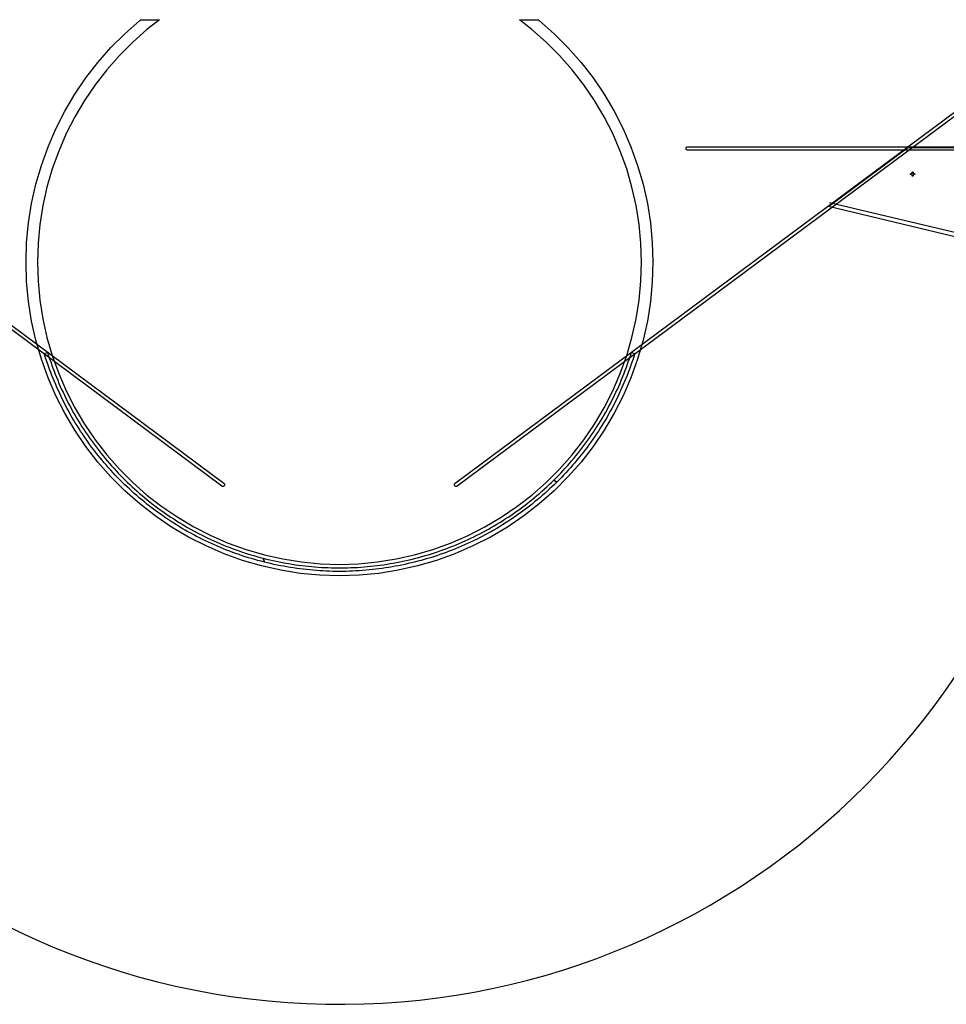
# Model space of a CAD drawing. Extents: x -49.8 to 49.2, y -45.1 to 7.6.
# Drawn here: x -7.3 to 13.8, y -16.8 to 5.5 of the extents above; entities that cross this region are included whole.
import ezdxf

# ---------------------------------------------------------------- set-up
doc = ezdxf.new("R2010")
doc.units = 0
doc.layers.add('PDET', color=2, linetype='CONTINUOUS')
doc.layers.add('PDETOL', color=3, linetype='CONTINUOUS')

msp = doc.modelspace()

# ---------------------------------------------------------------- linework, layer by layer
at = {"layer": 'PDET', "linetype": 'CONTINUOUS'}
for p, q in [((12.9558, 2.0088), (12.9567, 2.0097)), ((12.9567, 2.0097), (12.9577, 2.0104)), ((12.9577, 2.0104), (12.9588, 2.011)), ((12.9588, 2.011), (12.9599, 2.0115)), ((12.9599, 2.0115), (12.961, 2.012)), ((12.961, 2.012), (12.9622, 2.0123)), ((12.9622, 2.0123), (12.9634, 2.0124)), ((12.9634, 2.0124), (12.9647, 2.0125)), ((12.9647, 2.0125), (12.9659, 2.0124)), ((12.9659, 2.0124), (12.9671, 2.0123)), ((12.9671, 2.0123), (12.9683, 2.012)), ((12.9683, 2.012), (12.9694, 2.0115)), ((12.9694, 2.0115), (12.9705, 2.011)), ((12.9705, 2.011), (12.9716, 2.0104)), ((12.9716, 2.0104), (12.9726, 2.0097)), ((12.9726, 2.0097), (12.9735, 2.0088)), ((12.9875, 2.0354), (12.9876, 2.0366)), ((12.9876, 2.0341), (12.9875, 2.0354)), ((12.9876, 2.0366), (12.9877, 2.0378)), ((12.9877, 2.0329), (12.9876, 2.0341)), ((12.9877, 2.0378), (12.988, 2.039)), ((12.988, 2.0317), (12.9877, 2.0329)), ((12.988, 2.039), (12.9885, 2.0401)), ((12.9885, 2.0306), (12.988, 2.0317)), ((12.9885, 2.0401), (12.989, 2.0412)), ((12.989, 2.0295), (12.9885, 2.0306)), ((12.989, 2.0412), (12.9896, 2.0423)), ((12.9896, 2.0284), (12.989, 2.0295)), ((12.9896, 2.0423), (12.9903, 2.0433)), ((12.9903, 2.0274), (12.9896, 2.0284)), ((12.9903, 2.0433), (12.9912, 2.0442)), ((12.9912, 2.0265), (12.9903, 2.0274)), ((12.9912, 2.0442), (12.9921, 2.045)), ((12.9921, 2.0257), (12.9912, 2.0265)), ((12.9921, 2.045), (12.9931, 2.0457)), ((12.9931, 2.025), (12.9921, 2.0257)), ((12.9931, 2.0457), (12.9941, 2.0464)), ((12.9941, 2.0243), (12.9931, 2.025)), ((12.9941, 2.0464), (12.9952, 2.0469)), ((12.9952, 2.0238), (12.9941, 2.0243)), ((12.9952, 2.0469), (12.9964, 2.0473)), ((12.9964, 2.0234), (12.9952, 2.0238)), ((12.9964, 2.0473), (12.9976, 2.0476)), ((12.9976, 2.0231), (12.9964, 2.0234)), ((12.9976, 2.0476), (12.9988, 2.0478)), ((12.9988, 2.0229), (12.9976, 2.0231)), ((12.9988, 2.0478), (13, 2.0479)), ((13, 2.0229), (12.9988, 2.0229)), ((13, 2.0479), (13.0012, 2.0478)), ((13.0012, 2.0229), (13, 2.0229)), ((13.0012, 2.0478), (13.0024, 2.0476)), ((13.0024, 2.0231), (13.0012, 2.0229)), ((13.0024, 2.0476), (13.0036, 2.0473)), ((13.0036, 2.0234), (13.0024, 2.0231)), ((13.0036, 2.0473), (13.0048, 2.0469)), ((13.0048, 2.0238), (13.0036, 2.0234)), ((13.0048, 2.0469), (13.0059, 2.0464)), ((13.0059, 2.0243), (13.0048, 2.0238)), ((13.0059, 2.0464), (13.0069, 2.0457)), ((13.0069, 2.025), (13.0059, 2.0243)), ((13.0069, 2.0457), (13.0079, 2.045)), ((13.0079, 2.0257), (13.0069, 2.025)), ((13.0079, 2.045), (13.0088, 2.0442)), ((13.0088, 2.0265), (13.0079, 2.0257)), ((13.0088, 2.0442), (13.0097, 2.0433)), ((13.0097, 2.0274), (13.0088, 2.0265)), ((13.0097, 2.0433), (13.0104, 2.0423)), ((13.0104, 2.0284), (13.0097, 2.0274)), ((13.0104, 2.0423), (13.011, 2.0412)), ((13.011, 2.0295), (13.0104, 2.0284)), ((13.011, 2.0412), (13.0115, 2.0401)), ((13.0115, 2.0306), (13.011, 2.0295)), ((13.0115, 2.0401), (13.012, 2.039)), ((13.012, 2.0317), (13.0115, 2.0306)), ((13.012, 2.039), (13.0123, 2.0378)), ((13.0123, 2.0329), (13.012, 2.0317)), ((13.0123, 2.0378), (13.0124, 2.0366)), ((13.0124, 2.0341), (13.0123, 2.0329)), ((13.0124, 2.0366), (13.0125, 2.0354)), ((13.0125, 2.0354), (13.0124, 2.0341)), ((13.0125, 2.0354), (13.0125, 2.0354)), ((13.0265, 2.0088), (13.0274, 2.0097)), ((13.0274, 2.0097), (13.0284, 2.0104)), ((13.0284, 2.0104), (13.0295, 2.011)), ((13.0295, 2.011), (13.0306, 2.0115)), ((13.0306, 2.0115), (13.0317, 2.012)), ((13.0317, 2.012), (13.0329, 2.0123)), ((13.0329, 2.0123), (13.0341, 2.0124)), ((13.0341, 2.0124), (13.0354, 2.0125)), ((13.0354, 2.0125), (13.0366, 2.0124)), ((13.0366, 2.0124), (13.0378, 2.0123)), ((13.0378, 2.0123), (13.039, 2.012)), ((13.039, 2.012), (13.0401, 2.0115)), ((13.0401, 2.0115), (13.0412, 2.011)), ((13.0412, 2.011), (13.0423, 2.0104)), ((13.0423, 2.0104), (13.0433, 2.0097)), ((13.0433, 2.0097), (13.0442, 2.0088)), ((12.9522, 2.0012), (12.9524, 2.0024)), ((12.9522, 2), (12.9522, 2.0012)), ((12.9522, 1.9988), (12.9522, 2)), ((12.9524, 1.9976), (12.9522, 1.9988)), ((12.9524, 2.0024), (12.9527, 2.0036)), ((12.9527, 1.9964), (12.9524, 1.9976)), ((12.9527, 2.0036), (12.9531, 2.0048)), ((12.9531, 1.9952), (12.9527, 1.9964)), ((12.9531, 2.0048), (12.9536, 2.0059)), ((12.9536, 1.9941), (12.9531, 1.9952)), ((12.9536, 2.0059), (12.9543, 2.0069)), ((12.9543, 1.9931), (12.9536, 1.9941)), ((12.9543, 2.0069), (12.955, 2.0079)), ((12.955, 1.9921), (12.9543, 1.9931)), ((12.955, 2.0079), (12.9558, 2.0088)), ((12.9558, 1.9912), (12.955, 1.9921)), ((12.9567, 1.9903), (12.9558, 1.9912)), ((12.9577, 1.9896), (12.9567, 1.9903)), ((12.9588, 1.989), (12.9577, 1.9896)), ((12.9599, 1.9885), (12.9588, 1.989)), ((12.961, 1.988), (12.9599, 1.9885)), ((12.9622, 1.9877), (12.961, 1.988)), ((12.9634, 1.9876), (12.9622, 1.9877)), ((12.9647, 1.9875), (12.9634, 1.9876)), ((12.9659, 1.9876), (12.9647, 1.9875)), ((12.9671, 1.9877), (12.9659, 1.9876)), ((12.9683, 1.988), (12.9671, 1.9877)), ((12.9694, 1.9885), (12.9683, 1.988)), ((12.9705, 1.989), (12.9694, 1.9885)), ((12.9716, 1.9896), (12.9705, 1.989)), ((12.9726, 1.9903), (12.9716, 1.9896)), ((12.9735, 1.9912), (12.9726, 1.9903)), ((12.9735, 2.0088), (12.9743, 2.0079)), ((12.9743, 1.9921), (12.9735, 1.9912)), ((12.9743, 2.0079), (12.975, 2.0069)), ((12.975, 1.9931), (12.9743, 1.9921)), ((12.975, 2.0069), (12.9757, 2.0059)), ((12.9757, 1.9941), (12.975, 1.9931)), ((12.9757, 2.0059), (12.9762, 2.0048)), ((12.9762, 1.9952), (12.9757, 1.9941)), ((12.9762, 2.0048), (12.9766, 2.0036)), ((12.9766, 1.9964), (12.9762, 1.9952)), ((12.9766, 2.0036), (12.9769, 2.0024)), ((12.9769, 1.9976), (12.9766, 1.9964)), ((12.9769, 2.0024), (12.9771, 2.0012)), ((12.9771, 1.9988), (12.9769, 1.9976)), ((12.9771, 2.0012), (12.9772, 2)), ((12.9772, 2), (12.9771, 1.9988)), ((12.9772, 2), (12.9772, 2)), ((12.9875, 1.9647), (12.9876, 1.9659)), ((12.9876, 1.9634), (12.9875, 1.9647)), ((12.9876, 1.9659), (12.9877, 1.9671)), ((12.9877, 1.9622), (12.9876, 1.9634)), ((12.9877, 1.9671), (12.988, 1.9683)), ((12.988, 1.961), (12.9877, 1.9622)), ((12.988, 1.9683), (12.9885, 1.9694)), ((12.9885, 1.9599), (12.988, 1.961)), ((12.9885, 1.9694), (12.989, 1.9705)), ((12.989, 1.9588), (12.9885, 1.9599)), ((12.989, 1.9705), (12.9896, 1.9716)), ((12.9896, 1.9577), (12.989, 1.9588)), ((12.9896, 1.9716), (12.9903, 1.9726)), ((12.9903, 1.9567), (12.9896, 1.9577)), ((12.9903, 1.9726), (12.9912, 1.9735)), ((12.9912, 1.9558), (12.9903, 1.9567)), ((12.9912, 1.9735), (12.9921, 1.9743)), ((12.9921, 1.955), (12.9912, 1.9558)), ((12.9921, 1.9743), (12.9931, 1.975)), ((12.9931, 1.9543), (12.9921, 1.955)), ((12.9931, 1.975), (12.9941, 1.9757)), ((12.9941, 1.9536), (12.9931, 1.9543)), ((12.9941, 1.9757), (12.9952, 1.9762)), ((12.9952, 1.9531), (12.9941, 1.9536)), ((12.9952, 1.9762), (12.9964, 1.9766)), ((12.9964, 1.9527), (12.9952, 1.9531)), ((12.9964, 1.9766), (12.9976, 1.9769)), ((12.9976, 1.9524), (12.9964, 1.9527)), ((12.9976, 1.9769), (12.9988, 1.9771)), ((12.9988, 1.9522), (12.9976, 1.9524)), ((12.9988, 1.9771), (13, 1.9772)), ((13, 1.9522), (12.9988, 1.9522)), ((13, 1.9772), (13.0012, 1.9771)), ((13.0012, 1.9522), (13, 1.9522)), ((13.0012, 1.9771), (13.0024, 1.9769)), ((13.0024, 1.9524), (13.0012, 1.9522)), ((13.0024, 1.9769), (13.0036, 1.9766)), ((13.0036, 1.9527), (13.0024, 1.9524)), ((13.0036, 1.9766), (13.0048, 1.9762)), ((13.0048, 1.9531), (13.0036, 1.9527)), ((13.0048, 1.9762), (13.0059, 1.9757)), ((13.0059, 1.9536), (13.0048, 1.9531)), ((13.0059, 1.9757), (13.0069, 1.975)), ((13.0069, 1.9543), (13.0059, 1.9536)), ((13.0069, 1.975), (13.0079, 1.9743)), ((13.0079, 1.955), (13.0069, 1.9543)), ((13.0079, 1.9743), (13.0088, 1.9735)), ((13.0088, 1.9558), (13.0079, 1.955)), ((13.0088, 1.9735), (13.0097, 1.9726)), ((13.0097, 1.9567), (13.0088, 1.9558)), ((13.0097, 1.9726), (13.0104, 1.9716)), ((13.0104, 1.9577), (13.0097, 1.9567)), ((13.0104, 1.9716), (13.011, 1.9705)), ((13.011, 1.9588), (13.0104, 1.9577)), ((13.011, 1.9705), (13.0115, 1.9694)), ((13.0115, 1.9599), (13.011, 1.9588)), ((13.0115, 1.9694), (13.012, 1.9683)), ((13.012, 1.961), (13.0115, 1.9599)), ((13.012, 1.9683), (13.0123, 1.9671)), ((13.0123, 1.9622), (13.012, 1.961)), ((13.0123, 1.9671), (13.0124, 1.9659)), ((13.0124, 1.9634), (13.0123, 1.9622)), ((13.0124, 1.9659), (13.0125, 1.9647)), ((13.0125, 1.9647), (13.0124, 1.9634)), ((13.0125, 1.9647), (13.0125, 1.9647)), ((13.0229, 2.0012), (13.0231, 2.0024)), ((13.0229, 2), (13.0229, 2.0012)), ((13.0229, 1.9988), (13.0229, 2)), ((13.0231, 1.9976), (13.0229, 1.9988)), ((13.0231, 2.0024), (13.0234, 2.0036)), ((13.0234, 1.9964), (13.0231, 1.9976)), ((13.0234, 2.0036), (13.0238, 2.0048)), ((13.0238, 1.9952), (13.0234, 1.9964)), ((13.0238, 2.0048), (13.0243, 2.0059)), ((13.0243, 1.9941), (13.0238, 1.9952)), ((13.0243, 2.0059), (13.025, 2.0069)), ((13.025, 1.9931), (13.0243, 1.9941)), ((13.025, 2.0069), (13.0257, 2.0079)), ((13.0257, 1.9921), (13.025, 1.9931)), ((13.0257, 2.0079), (13.0265, 2.0088)), ((13.0265, 1.9912), (13.0257, 1.9921)), ((13.0274, 1.9903), (13.0265, 1.9912)), ((13.0284, 1.9896), (13.0274, 1.9903)), ((13.0295, 1.989), (13.0284, 1.9896)), ((13.0306, 1.9885), (13.0295, 1.989)), ((13.0317, 1.988), (13.0306, 1.9885)), ((13.0329, 1.9877), (13.0317, 1.988)), ((13.0341, 1.9876), (13.0329, 1.9877)), ((13.0354, 1.9875), (13.0341, 1.9876)), ((13.0366, 1.9876), (13.0354, 1.9875)), ((13.0378, 1.9877), (13.0366, 1.9876)), ((13.039, 1.988), (13.0378, 1.9877)), ((13.0401, 1.9885), (13.039, 1.988)), ((13.0412, 1.989), (13.0401, 1.9885)), ((13.0423, 1.9896), (13.0412, 1.989)), ((13.0433, 1.9903), (13.0423, 1.9896)), ((13.0442, 1.9912), (13.0433, 1.9903)), ((13.0442, 2.0088), (13.045, 2.0079)), ((13.045, 1.9921), (13.0442, 1.9912)), ((13.045, 2.0079), (13.0457, 2.0069)), ((13.0457, 1.9931), (13.045, 1.9921)), ((13.0457, 2.0069), (13.0464, 2.0059)), ((13.0464, 1.9941), (13.0457, 1.9931)), ((13.0464, 2.0059), (13.0469, 2.0048)), ((13.0469, 1.9952), (13.0464, 1.9941)), ((13.0469, 2.0048), (13.0473, 2.0036)), ((13.0473, 1.9964), (13.0469, 1.9952)), ((13.0473, 2.0036), (13.0476, 2.0024)), ((13.0476, 1.9976), (13.0473, 1.9964)), ((13.0476, 2.0024), (13.0478, 2.0012)), ((13.0478, 1.9988), (13.0476, 1.9976)), ((13.0478, 2.0012), (13.0479, 2)), ((13.0479, 2), (13.0478, 1.9988)), ((13.0479, 2), (13.0479, 2))]:
    msp.add_line(p, q, dxfattribs=at)
msp.add_arc((0, 0), 16.826, 176, 356, dxfattribs=at)
at = {"layer": 'PDETOL', "linetype": 'CONTINUOUS'}
for p, q in [((-4.8671, 5.183), (-4.5321, 5.4783)), ((-4.5321, 5.4783), (-4.5042, 5.5)), ((-4.5042, 5.5), (-4.0802, 5.5)), ((-4.0802, 5.5), (-4.3664, 5.278)), ((4.3664, 5.278), (4.0802, 5.5)), ((4.0802, 5.5), (4.5042, 5.5)), ((4.5042, 5.5), (4.5321, 5.4783)), ((4.5321, 5.4783), (4.8671, 5.183)), ((-5.183, 4.8671), (-4.8671, 5.183)), ((-4.3664, 5.278), (-4.6891, 4.9934)), ((4.6891, 4.9934), (4.3664, 5.278)), ((4.8671, 5.183), (5.183, 4.8671)), ((-2.6696, -5.076), (-16.2233, 5)), ((-16.0893, 5), (-2.6218, -5.0118)), ((-4.6891, 4.9934), (-4.9934, 4.6891)), ((2.6218, -5.0118), (16.0893, 5)), ((16.2233, 5), (2.6696, -5.076)), ((4.9934, 4.6891), (4.6891, 4.9934)), ((-5.4783, 4.5321), (-5.183, 4.8671)), ((-4.9934, 4.6891), (-5.278, 4.3664)), ((5.278, 4.3664), (4.9934, 4.6891)), ((5.183, 4.8671), (5.4783, 4.5321)), ((-5.7521, 4.1792), (-5.4783, 4.5321)), ((5.4783, 4.5321), (5.7521, 4.1792)), ((-5.278, 4.3664), (-5.5418, 4.0263)), ((5.5418, 4.0263), (5.278, 4.3664)), ((-6.0032, 3.8097), (-5.7521, 4.1792)), ((-5.5418, 4.0263), (-5.7836, 3.6704)), ((5.7836, 3.6704), (5.5418, 4.0263)), ((5.7521, 4.1792), (6.0032, 3.8097)), ((-6.2305, 3.4253), (-6.0032, 3.8097)), ((6.0032, 3.8097), (6.2305, 3.4253)), ((-5.7836, 3.6704), (-6.0027, 3.3)), ((6.0027, 3.3), (5.7836, 3.6704)), ((-6.4333, 3.0273), (-6.2305, 3.4253)), ((6.2305, 3.4253), (6.4333, 3.0273)), ((-6.0027, 3.3), (-6.1981, 2.9166)), ((6.1981, 2.9166), (6.0027, 3.3)), ((-6.6107, 2.6174), (-6.4333, 3.0273)), ((-6.1981, 2.9166), (-6.369, 2.5217)), ((6.369, 2.5217), (6.1981, 2.9166)), ((6.4333, 3.0273), (6.6107, 2.6174)), ((-6.762, 2.1971), (-6.6107, 2.6174)), ((-6.369, 2.5217), (-6.5147, 2.1168)), ((6.5147, 2.1168), (6.369, 2.5217)), ((6.6107, 2.6174), (6.762, 2.1971)), ((7.861, 2.58), (7.8614, 2.5852)), ((7.8614, 2.5748), (7.861, 2.58)), ((7.8614, 2.5852), (7.8624, 2.5904)), ((7.8624, 2.5696), (7.8614, 2.5748)), ((7.8624, 2.5904), (7.8641, 2.5953)), ((7.8641, 2.5647), (7.8624, 2.5696)), ((7.8641, 2.5953), (7.8664, 2.6)), ((7.8664, 2.56), (7.8641, 2.5647)), ((7.8664, 2.6), (7.8693, 2.6044)), ((7.8693, 2.5557), (7.8664, 2.56)), ((7.8693, 2.6044), (7.8728, 2.6083)), ((7.8728, 2.5517), (7.8693, 2.5557)), ((7.8728, 2.6083), (7.8767, 2.6117)), ((7.8767, 2.5483), (7.8728, 2.5517)), ((7.8767, 2.6117), (7.881, 2.6146)), ((7.881, 2.5454), (7.8767, 2.5483)), ((7.881, 2.6146), (7.8857, 2.617)), ((7.8857, 2.543), (7.881, 2.5454)), ((7.8857, 2.617), (7.8907, 2.6186)), ((7.8907, 2.5414), (7.8857, 2.543)), ((7.8907, 2.6186), (7.8958, 2.6197)), ((7.8958, 2.5403), (7.8907, 2.5414)), ((7.8958, 2.6197), (7.901, 2.62)), ((7.901, 2.54), (7.8958, 2.5403)), ((7.901, 2.62), (49.1177, 2.62)), ((49.1177, 2.54), (7.901, 2.54)), ((11.0929, 1.2607), (12.8944, 2.6)), ((12.8944, 2.6), (43.3716, 2.6)), ((-6.8866, 1.7682), (-6.762, 2.1971)), ((-6.5147, 2.1168), (-6.6348, 1.7035)), ((6.6348, 1.7035), (6.5147, 2.1168)), ((6.762, 2.1971), (6.8866, 1.7682)), ((-6.9841, 1.3323), (-6.8866, 1.7682)), ((-6.6348, 1.7035), (-6.7287, 1.2836)), ((6.7287, 1.2836), (6.6348, 1.7035)), ((6.8866, 1.7682), (6.9841, 1.3323)), ((17.2087, -0.1018), (11.1137, 1.3483)), ((-7.0539, 0.8911), (-6.9841, 1.3323)), ((-6.7287, 1.2836), (-6.796, 0.8585)), ((6.796, 0.8585), (6.7287, 1.2836)), ((6.9841, 1.3323), (7.0539, 0.8911)), ((17.1914, -0.1902), (11.0929, 1.2607)), ((-7.096, 0.4464), (-7.0539, 0.8911)), ((-6.796, 0.8585), (-6.8365, 0.4301)), ((6.8365, 0.4301), (6.796, 0.8585)), ((7.0539, 0.8911), (7.096, 0.4464)), ((-7.11, 0), (-7.096, 0.4464)), ((-6.8365, 0.4301), (-6.85, 0)), ((6.85, 0), (6.8365, 0.4301)), ((7.096, 0.4464), (7.11, 0)), ((-7.096, -0.4464), (-7.11, 0)), ((-6.85, 0), (-6.8365, -0.4301)), ((6.8365, -0.4301), (6.85, 0)), ((7.11, 0), (7.096, -0.4464)), ((7.11, 0), (7.11, 0)), ((-7.0539, -0.8911), (-7.096, -0.4464)), ((-6.8365, -0.4301), (-6.796, -0.8585)), ((6.796, -0.8585), (6.8365, -0.4301)), ((7.096, -0.4464), (7.0539, -0.8911)), ((-6.9841, -1.3323), (-7.0539, -0.8911)), ((-6.796, -0.8585), (-6.7287, -1.2836)), ((6.7287, -1.2836), (6.796, -0.8585)), ((7.0539, -0.8911), (6.9841, -1.3323)), ((-6.8866, -1.7682), (-6.9841, -1.3323)), ((-6.7287, -1.2836), (-6.6348, -1.7035)), ((6.6348, -1.7035), (6.7287, -1.2836)), ((6.9841, -1.3323), (6.8866, -1.7682)), ((-6.762, -2.1971), (-6.8866, -1.7682)), ((-6.6348, -1.7035), (-6.5147, -2.1168)), ((6.5147, -2.1168), (6.6348, -1.7035)), ((6.8866, -1.7682), (6.762, -2.1971)), ((-6.6107, -2.6174), (-6.762, -2.1971)), ((-6.6966, -2.0727), (-6.6201, -2.0491)), ((-6.6966, -2.0727), (-6.6966, -2.0727)), ((-6.6741, -2.1441), (-6.6966, -2.0727)), ((-6.6508, -2.2152), (-6.6741, -2.1441)), ((-6.6267, -2.2861), (-6.6508, -2.2152)), ((-6.6201, -2.0491), (-6.5978, -2.1199)), ((-6.5978, -2.1199), (-6.5747, -2.1905)), ((-6.5747, -2.1905), (-6.5508, -2.2609)), ((-6.5147, -2.1168), (-6.369, -2.5217)), ((6.369, -2.5217), (6.5147, -2.1168)), ((6.5508, -2.2609), (6.5747, -2.1905)), ((6.5747, -2.1905), (6.5978, -2.1199)), ((6.5978, -2.1199), (6.6201, -2.0491)), ((6.762, -2.1971), (6.6107, -2.6174)), ((6.6201, -2.0491), (6.6966, -2.0727)), ((6.6508, -2.2152), (6.6267, -2.2861)), ((6.6741, -2.1441), (6.6508, -2.2152)), ((6.6966, -2.0727), (6.6741, -2.1441)), ((-6.602, -2.3567), (-6.6267, -2.2861)), ((-6.5764, -2.4271), (-6.602, -2.3567)), ((-6.5501, -2.4972), (-6.5764, -2.4271)), ((-6.5508, -2.2609), (-6.5262, -2.331)), ((-6.5262, -2.331), (-6.5008, -2.4009)), ((-6.5008, -2.4009), (-6.4747, -2.4704)), ((6.4747, -2.4704), (6.5008, -2.4009)), ((6.5008, -2.4009), (6.5262, -2.331)), ((6.5262, -2.331), (6.5508, -2.2609)), ((6.5764, -2.4271), (6.5501, -2.4972)), ((6.602, -2.3567), (6.5764, -2.4271)), ((6.6267, -2.2861), (6.602, -2.3567)), ((-6.4333, -3.0273), (-6.6107, -2.6174)), ((-6.5231, -2.567), (-6.5501, -2.4972)), ((-6.4953, -2.6365), (-6.5231, -2.567)), ((-6.4668, -2.7057), (-6.4953, -2.6365)), ((-6.4747, -2.4704), (-6.4478, -2.5397)), ((-6.4478, -2.5397), (-6.4202, -2.6087)), ((-6.4202, -2.6087), (-6.3919, -2.6774)), ((-6.3919, -2.6774), (-6.3628, -2.7458)), ((-6.369, -2.5217), (-6.1981, -2.9166)), ((6.1981, -2.9166), (6.369, -2.5217)), ((6.3628, -2.7458), (6.3919, -2.6774)), ((6.3919, -2.6774), (6.4202, -2.6087)), ((6.4202, -2.6087), (6.4478, -2.5397)), ((6.6107, -2.6174), (6.4333, -3.0273)), ((6.4478, -2.5397), (6.4747, -2.4704)), ((6.4953, -2.6365), (6.4668, -2.7057)), ((6.5231, -2.567), (6.4953, -2.6365)), ((6.5501, -2.4972), (6.5231, -2.567)), ((-6.4375, -2.7746), (-6.4668, -2.7057)), ((-6.4075, -2.8432), (-6.4375, -2.7746)), ((-6.3768, -2.9114), (-6.4075, -2.8432)), ((-6.3628, -2.7458), (-6.333, -2.8138)), ((-6.333, -2.8138), (-6.3025, -2.8816)), ((-6.3025, -2.8816), (-6.2712, -2.949)), ((6.2712, -2.949), (6.3025, -2.8816)), ((6.3025, -2.8816), (6.333, -2.8138)), ((6.333, -2.8138), (6.3628, -2.7458)), ((6.4075, -2.8432), (6.3768, -2.9114)), ((6.4375, -2.7746), (6.4075, -2.8432)), ((6.4668, -2.7057), (6.4375, -2.7746)), ((-6.2305, -3.4253), (-6.4333, -3.0273)), ((-6.3454, -2.9793), (-6.3768, -2.9114)), ((-6.3132, -3.0469), (-6.3454, -2.9793)), ((-6.2803, -3.1141), (-6.3132, -3.0469)), ((-6.2467, -3.181), (-6.2803, -3.1141)), ((-6.2712, -2.949), (-6.2392, -3.0161)), ((-6.2392, -3.0161), (-6.2065, -3.0828)), ((-6.2065, -3.0828), (-6.1731, -3.1492)), ((-6.1981, -2.9166), (-6.0027, -3.3)), ((6.0027, -3.3), (6.1981, -2.9166)), ((6.1731, -3.1492), (6.2065, -3.0828)), ((6.2065, -3.0828), (6.2392, -3.0161)), ((6.4333, -3.0273), (6.2305, -3.4253)), ((6.2392, -3.0161), (6.2712, -2.949)), ((6.2803, -3.1141), (6.2467, -3.181)), ((6.3132, -3.0469), (6.2803, -3.1141)), ((6.3454, -2.9793), (6.3132, -3.0469)), ((6.3768, -2.9114), (6.3454, -2.9793)), ((-6.2124, -3.2475), (-6.2467, -3.181)), ((-6.1773, -3.3137), (-6.2124, -3.2475)), ((-6.1416, -3.3795), (-6.1773, -3.3137)), ((-6.1731, -3.1492), (-6.139, -3.2152)), ((-6.139, -3.2152), (-6.1042, -3.2808)), ((-6.1042, -3.2808), (-6.0687, -3.3461)), ((-6.0687, -3.3461), (-6.0324, -3.411)), ((-6.0027, -3.3), (-5.7836, -3.6704)), ((5.7836, -3.6704), (6.0027, -3.3)), ((6.0324, -3.411), (6.0687, -3.3461)), ((6.0687, -3.3461), (6.1042, -3.2808)), ((6.1042, -3.2808), (6.139, -3.2152)), ((6.139, -3.2152), (6.1731, -3.1492)), ((6.1773, -3.3137), (6.1416, -3.3795)), ((6.2124, -3.2475), (6.1773, -3.3137)), ((6.2467, -3.181), (6.2124, -3.2475)), ((-6.0032, -3.8097), (-6.2305, -3.4253)), ((-6.1052, -3.4448), (-6.1416, -3.3795)), ((-6.068, -3.5098), (-6.1052, -3.4448)), ((-6.0302, -3.5744), (-6.068, -3.5098)), ((-6.0324, -3.411), (-5.9955, -3.4755)), ((-5.9955, -3.4755), (-5.9579, -3.5395)), ((-5.9579, -3.5395), (-5.9196, -3.6032)), ((5.9196, -3.6032), (5.9579, -3.5395)), ((5.9579, -3.5395), (5.9955, -3.4755)), ((5.9955, -3.4755), (6.0324, -3.411)), ((6.2305, -3.4253), (6.0032, -3.8097)), ((6.068, -3.5098), (6.0302, -3.5744)), ((6.1052, -3.4448), (6.068, -3.5098)), ((6.1416, -3.3795), (6.1052, -3.4448)), ((-5.9917, -3.6386), (-6.0302, -3.5744)), ((-5.9525, -3.7024), (-5.9917, -3.6386)), ((-5.9127, -3.7657), (-5.9525, -3.7024)), ((-5.9196, -3.6032), (-5.8806, -3.6665)), ((-5.8721, -3.8286), (-5.9127, -3.7657)), ((-5.8806, -3.6665), (-5.841, -3.7293)), ((-5.841, -3.7293), (-5.8007, -3.7917)), ((-5.8007, -3.7917), (-5.7597, -3.8537)), ((-5.7836, -3.6704), (-5.5418, -4.0263)), ((5.5418, -4.0263), (5.7836, -3.6704)), ((5.7597, -3.8537), (5.8007, -3.7917)), ((5.8007, -3.7917), (5.841, -3.7293)), ((5.841, -3.7293), (5.8806, -3.6665)), ((5.9127, -3.7657), (5.8721, -3.8286)), ((5.8806, -3.6665), (5.9196, -3.6032)), ((5.9525, -3.7024), (5.9127, -3.7657)), ((5.9917, -3.6386), (5.9525, -3.7024)), ((6.0302, -3.5744), (5.9917, -3.6386)), ((-5.7521, -4.1792), (-6.0032, -3.8097)), ((-5.8309, -3.8911), (-5.8721, -3.8286)), ((-5.789, -3.9532), (-5.8309, -3.8911)), ((-5.7465, -4.0147), (-5.789, -3.9532)), ((-5.7597, -3.8537), (-5.718, -3.9153)), ((-5.7033, -4.0759), (-5.7465, -4.0147)), ((-5.718, -3.9153), (-5.6757, -3.9763)), ((-5.6757, -3.9763), (-5.6327, -4.037)), ((5.6327, -4.037), (5.6757, -3.9763)), ((5.6757, -3.9763), (5.718, -3.9153)), ((5.7465, -4.0147), (5.7033, -4.0759)), ((5.718, -3.9153), (5.7597, -3.8537)), ((5.789, -3.9532), (5.7465, -4.0147)), ((6.0032, -3.8097), (5.7521, -4.1792)), ((5.8309, -3.8911), (5.789, -3.9532)), ((5.8721, -3.8286), (5.8309, -3.8911)), ((-5.4783, -4.5321), (-5.7521, -4.1792)), ((-5.6594, -4.1365), (-5.7033, -4.0759)), ((-5.6149, -4.1967), (-5.6594, -4.1365)), ((-5.6327, -4.037), (-5.5891, -4.0971)), ((-5.5698, -4.2564), (-5.6149, -4.1967)), ((-5.5891, -4.0971), (-5.5449, -4.1568)), ((-5.5449, -4.1568), (-5.5, -4.216)), ((-5.5418, -4.0263), (-5.278, -4.3664)), ((-5.5, -4.216), (-5.4545, -4.2748)), ((5.278, -4.3664), (5.5418, -4.0263)), ((5.4545, -4.2748), (5.5, -4.216)), ((5.7521, -4.1792), (5.4783, -4.5321)), ((5.5, -4.216), (5.5449, -4.1568)), ((5.5449, -4.1568), (5.5891, -4.0971)), ((5.6149, -4.1967), (5.5698, -4.2564)), ((5.5891, -4.0971), (5.6327, -4.037)), ((5.6594, -4.1365), (5.6149, -4.1967)), ((5.7033, -4.0759), (5.6594, -4.1365)), ((-5.524, -4.3157), (-5.5698, -4.2564)), ((-5.4777, -4.3744), (-5.524, -4.3157)), ((-5.4306, -4.4326), (-5.4777, -4.3744)), ((-5.4545, -4.2748), (-5.4083, -4.333)), ((-5.383, -4.4904), (-5.4306, -4.4326)), ((-5.4083, -4.333), (-5.3615, -4.3908)), ((-5.3615, -4.3908), (-5.3142, -4.448)), ((-5.3142, -4.448), (-5.2662, -4.5047)), ((-5.278, -4.3664), (-4.9934, -4.6891)), ((4.9934, -4.6891), (5.278, -4.3664)), ((5.2662, -4.5047), (5.3142, -4.448)), ((5.3142, -4.448), (5.3615, -4.3908)), ((5.3615, -4.3908), (5.4083, -4.333)), ((5.4306, -4.4326), (5.383, -4.4904)), ((5.4083, -4.333), (5.4545, -4.2748)), ((5.4777, -4.3744), (5.4306, -4.4326)), ((5.524, -4.3157), (5.4777, -4.3744)), ((5.5698, -4.2564), (5.524, -4.3157)), ((-5.183, -4.8671), (-5.4783, -4.5321)), ((-5.3347, -4.5476), (-5.383, -4.4904)), ((-5.2859, -4.6043), (-5.3347, -4.5476)), ((-5.2364, -4.6605), (-5.2859, -4.6043)), ((-5.2662, -4.5047), (-5.2176, -4.5609)), ((-5.1864, -4.7161), (-5.2364, -4.6605)), ((-5.2176, -4.5609), (-5.1684, -4.6166)), ((-5.1684, -4.6166), (-5.1186, -4.6718)), ((-5.1186, -4.6718), (-5.0682, -4.7264)), ((5.0682, -4.7264), (5.1186, -4.6718)), ((5.1186, -4.6718), (5.1683, -4.6166)), ((5.1683, -4.6166), (5.2176, -4.5609)), ((5.4783, -4.5321), (5.183, -4.8671)), ((5.2364, -4.6605), (5.1864, -4.7161)), ((5.2176, -4.5609), (5.2662, -4.5047)), ((5.2859, -4.6043), (5.2364, -4.6605)), ((5.3347, -4.5476), (5.2859, -4.6043)), ((5.383, -4.4904), (5.3347, -4.5476)), ((-5.1357, -4.7712), (-5.1864, -4.7161)), ((-4.8671, -5.183), (-5.183, -4.8671)), ((-5.0845, -4.8258), (-5.1357, -4.7712)), ((-5.0327, -4.8798), (-5.0845, -4.8258)), ((-5.0682, -4.7264), (-5.0172, -4.7804)), ((-4.9803, -4.9333), (-5.0327, -4.8798)), ((-5.0172, -4.7804), (-4.9656, -4.834)), ((-4.9934, -4.6891), (-4.6891, -4.9934)), ((-4.9656, -4.834), (-4.9135, -4.8869)), ((-4.9135, -4.8869), (-4.8609, -4.9393)), ((4.6891, -4.9934), (4.9934, -4.6891)), ((4.8608, -4.9393), (4.9135, -4.8869)), ((5.183, -4.8671), (4.8671, -5.183)), ((4.9135, -4.8869), (4.9656, -4.834)), ((4.9656, -4.834), (5.0172, -4.7804)), ((5.0327, -4.8798), (4.9803, -4.9333)), ((5.0172, -4.7804), (5.0682, -4.7264)), ((5.0845, -4.8258), (5.0327, -4.8798)), ((5.1357, -4.7712), (5.0845, -4.8258)), ((5.1864, -4.7161), (5.1357, -4.7712)), ((-4.9273, -4.9862), (-4.9803, -4.9333)), ((-4.8738, -5.0385), (-4.9273, -4.9862)), ((-4.8197, -5.0902), (-4.8738, -5.0385)), ((-4.8609, -4.9393), (-4.8076, -4.9912)), ((-4.7651, -5.1414), (-4.8197, -5.0902)), ((-4.8076, -4.9912), (-4.7538, -5.0424)), ((-4.7538, -5.0424), (-4.6995, -5.0931)), ((-4.6995, -5.0931), (-4.6446, -5.1432)), ((-4.6891, -4.9934), (-4.3664, -5.278)), ((-2.6652, -5.0789), (-2.6696, -5.076)), ((-2.6604, -5.0811), (-2.6652, -5.0789)), ((-2.6555, -5.0827), (-2.6604, -5.0811)), ((-2.6503, -5.0837), (-2.6555, -5.0827)), ((-2.6451, -5.0839), (-2.6503, -5.0837)), ((-2.6399, -5.0835), (-2.6451, -5.0839)), ((-2.6348, -5.0824), (-2.6399, -5.0835)), ((-2.6298, -5.0807), (-2.6348, -5.0824)), ((-2.6252, -5.0783), (-2.6298, -5.0807)), ((-2.6209, -5.0753), (-2.6252, -5.0783)), ((-2.6218, -5.0118), (-2.6178, -5.0152)), ((-2.617, -5.0718), (-2.6209, -5.0753)), ((-2.6178, -5.0152), (-2.6143, -5.0191)), ((-2.6136, -5.0678), (-2.617, -5.0718)), ((-2.6143, -5.0191), (-2.6114, -5.0234)), ((-2.6108, -5.0634), (-2.6136, -5.0678)), ((-2.6114, -5.0234), (-2.609, -5.0281)), ((-2.6085, -5.0587), (-2.6108, -5.0634)), ((-2.609, -5.0281), (-2.6072, -5.033)), ((-2.6069, -5.0537), (-2.6085, -5.0587)), ((-2.6072, -5.033), (-2.6061, -5.0381)), ((-2.606, -5.0486), (-2.6069, -5.0537)), ((-2.6061, -5.0381), (-2.6057, -5.0433)), ((-2.6057, -5.0433), (-2.606, -5.0486)), ((-2.6057, -5.0433), (-2.6057, -5.0433)), ((2.6057, -5.0433), (2.6061, -5.0381)), ((2.606, -5.0486), (2.6057, -5.0433)), ((2.6069, -5.0537), (2.606, -5.0486)), ((2.6061, -5.0381), (2.6072, -5.033)), ((2.6085, -5.0587), (2.6069, -5.0537)), ((2.6072, -5.033), (2.609, -5.0281)), ((2.6108, -5.0634), (2.6085, -5.0587)), ((2.609, -5.0281), (2.6114, -5.0234)), ((2.6136, -5.0678), (2.6108, -5.0634)), ((2.6114, -5.0234), (2.6143, -5.0191)), ((2.617, -5.0718), (2.6136, -5.0678)), ((2.6143, -5.0191), (2.6178, -5.0152)), ((2.6209, -5.0753), (2.617, -5.0718)), ((2.6178, -5.0152), (2.6218, -5.0118)), ((2.6252, -5.0783), (2.6209, -5.0753)), ((2.6298, -5.0807), (2.6252, -5.0783)), ((2.6348, -5.0824), (2.6298, -5.0807)), ((2.6399, -5.0835), (2.6348, -5.0824)), ((2.6451, -5.0839), (2.6399, -5.0835)), ((2.6503, -5.0837), (2.6451, -5.0839)), ((2.6555, -5.0827), (2.6503, -5.0837)), ((2.6604, -5.0811), (2.6555, -5.0827)), ((2.6652, -5.0789), (2.6604, -5.0811)), ((2.6696, -5.076), (2.6652, -5.0789)), ((4.3664, -5.278), (4.6891, -4.9934)), ((4.6446, -5.1432), (4.6995, -5.0931)), ((4.6995, -5.0931), (4.7538, -5.0424)), ((4.7538, -5.0424), (4.8076, -4.9912)), ((4.8197, -5.0902), (4.7651, -5.1414)), ((4.8076, -4.9912), (4.8608, -4.9393)), ((4.8738, -5.0385), (4.8197, -5.0902)), ((4.8608, -4.9393), (4.9273, -4.9862)), ((4.9273, -4.9862), (4.8608, -4.9393)), ((4.9273, -4.9862), (4.8738, -5.0385)), ((4.9803, -4.9333), (4.9273, -4.9862)), ((4.9273, -4.9862), (4.9273, -4.9862)), ((-4.5321, -5.4783), (-4.8671, -5.183)), ((-4.7099, -5.192), (-4.7651, -5.1414)), ((-4.6542, -5.242), (-4.7099, -5.192)), ((-4.598, -5.2914), (-4.6542, -5.242)), ((-4.6446, -5.1432), (-4.5892, -5.1927)), ((-4.5412, -5.3402), (-4.598, -5.2914)), ((-4.5892, -5.1927), (-4.5332, -5.2416)), ((-4.4839, -5.3884), (-4.5412, -5.3402)), ((-4.5332, -5.2416), (-4.4768, -5.2899)), ((-4.4768, -5.2899), (-4.4198, -5.3376)), ((-4.4198, -5.3376), (-4.3623, -5.3847)), ((-4.3664, -5.278), (-4.0263, -5.5418)), ((4.0263, -5.5418), (4.3664, -5.278)), ((4.3623, -5.3847), (4.4198, -5.3376)), ((4.4198, -5.3376), (4.4768, -5.2899)), ((4.4768, -5.2899), (4.5332, -5.2416)), ((4.5412, -5.3402), (4.4839, -5.3884)), ((4.8671, -5.183), (4.5321, -5.4783)), ((4.5332, -5.2416), (4.5892, -5.1927)), ((4.598, -5.2914), (4.5412, -5.3402)), ((4.5892, -5.1927), (4.6446, -5.1432)), ((4.6542, -5.242), (4.598, -5.2914)), ((4.7099, -5.192), (4.6542, -5.242)), ((4.7651, -5.1414), (4.7099, -5.192)), ((-4.1792, -5.7521), (-4.5321, -5.4783)), ((-4.4262, -5.4359), (-4.4839, -5.3884)), ((-4.3679, -5.4829), (-4.4262, -5.4359)), ((-4.3091, -5.5292), (-4.3679, -5.4829)), ((-4.3623, -5.3847), (-4.3043, -5.4312)), ((-4.2498, -5.5749), (-4.3091, -5.5292)), ((-4.3043, -5.4312), (-4.2458, -5.477)), ((-4.19, -5.62), (-4.2498, -5.5749)), ((-4.2458, -5.477), (-4.1869, -5.5222)), ((-4.1869, -5.5222), (-4.1274, -5.5668)), ((-4.1274, -5.5668), (-4.0675, -5.6107)), ((-4.0263, -5.5418), (-3.6704, -5.7836)), ((3.6704, -5.7836), (4.0263, -5.5418)), ((4.0675, -5.6107), (4.1274, -5.5668)), ((4.1274, -5.5668), (4.1869, -5.5222)), ((4.5321, -5.4783), (4.1792, -5.7521)), ((4.1869, -5.5222), (4.2458, -5.477)), ((4.2498, -5.5749), (4.19, -5.62)), ((4.2458, -5.477), (4.3043, -5.4312)), ((4.3091, -5.5292), (4.2498, -5.5749)), ((4.3043, -5.4312), (4.3623, -5.3847)), ((4.3679, -5.4829), (4.3091, -5.5292)), ((4.4262, -5.4359), (4.3679, -5.4829)), ((4.4839, -5.3884), (4.4262, -5.4359)), ((-4.1298, -5.6644), (-4.19, -5.62)), ((-3.8097, -6.0032), (-4.1792, -5.7521)), ((-4.0691, -5.7081), (-4.1298, -5.6644)), ((-4.0079, -5.7513), (-4.0691, -5.7081)), ((-4.0675, -5.6107), (-4.0071, -5.654)), ((-3.9462, -5.7937), (-4.0079, -5.7513)), ((-4.0071, -5.654), (-3.9462, -5.6967)), ((-3.9462, -5.6967), (-3.8849, -5.7387)), ((-3.8842, -5.8355), (-3.9462, -5.7937)), ((-3.8849, -5.7387), (-3.8232, -5.78)), ((-3.8232, -5.78), (-3.761, -5.8206)), ((-3.6704, -5.7836), (-3.3, -6.0027)), ((3.3, -6.0027), (3.6704, -5.7836)), ((3.761, -5.8206), (3.8232, -5.78)), ((4.1792, -5.7521), (3.8097, -6.0032)), ((3.8232, -5.78), (3.8849, -5.7387)), ((3.9462, -5.7937), (3.8842, -5.8355)), ((3.8849, -5.7387), (3.9462, -5.6967)), ((3.9462, -5.6967), (4.0071, -5.654)), ((4.0079, -5.7513), (3.9462, -5.7937)), ((4.0071, -5.654), (4.0675, -5.6107)), ((4.0691, -5.7081), (4.0079, -5.7513)), ((4.1298, -5.6644), (4.0691, -5.7081)), ((4.19, -5.62), (4.1298, -5.6644)), ((-3.8216, -5.8767), (-3.8842, -5.8355)), ((-3.7587, -5.9171), (-3.8216, -5.8767)), ((-3.4253, -6.2305), (-3.8097, -6.0032)), ((-3.761, -5.8206), (-3.6984, -5.8606)), ((-3.6953, -5.9569), (-3.7587, -5.9171)), ((-3.6984, -5.8606), (-3.6353, -5.9)), ((-3.6314, -5.9961), (-3.6953, -5.9569)), ((-3.6353, -5.9), (-3.5718, -5.9386)), ((-3.5672, -6.0345), (-3.6314, -5.9961)), ((-3.5718, -5.9386), (-3.5079, -5.9766)), ((-3.5079, -5.9766), (-3.4437, -6.0138)), ((-3.4437, -6.0138), (-3.379, -6.0504)), ((-3.3, -6.0027), (-2.9166, -6.1981)), ((2.9166, -6.1981), (3.3, -6.0027)), ((3.379, -6.0504), (3.4437, -6.0138)), ((3.8097, -6.0032), (3.4253, -6.2305)), ((3.4437, -6.0138), (3.5079, -5.9766)), ((3.5079, -5.9766), (3.5718, -5.9386)), ((3.6314, -5.9961), (3.5672, -6.0345)), ((3.5718, -5.9386), (3.6353, -5.9)), ((3.6953, -5.9569), (3.6314, -5.9961)), ((3.6353, -5.9), (3.6984, -5.8606)), ((3.7587, -5.9171), (3.6953, -5.9569)), ((3.6984, -5.8606), (3.761, -5.8206)), ((3.8216, -5.8767), (3.7587, -5.9171)), ((3.8842, -5.8355), (3.8216, -5.8767)), ((-3.5026, -6.0722), (-3.5672, -6.0345)), ((-3.4375, -6.1093), (-3.5026, -6.0722)), ((-3.3721, -6.1456), (-3.4375, -6.1093)), ((-3.0273, -6.4333), (-3.4253, -6.2305)), ((-3.379, -6.0504), (-3.3139, -6.0863)), ((-3.3063, -6.1813), (-3.3721, -6.1456)), ((-3.3139, -6.0863), (-3.2485, -6.1215)), ((-3.2401, -6.2162), (-3.3063, -6.1813)), ((-3.2485, -6.1215), (-3.1826, -6.1559)), ((-3.1736, -6.2505), (-3.2401, -6.2162)), ((-3.1826, -6.1559), (-3.1164, -6.1897)), ((-3.1066, -6.284), (-3.1736, -6.2505)), ((-3.1164, -6.1897), (-3.0499, -6.2228)), ((-3.0499, -6.2228), (-2.983, -6.2551)), ((-2.9166, -6.1981), (-2.5217, -6.369)), ((2.5217, -6.369), (2.9166, -6.1981)), ((2.983, -6.2551), (3.0499, -6.2228)), ((3.4253, -6.2305), (3.0273, -6.4333)), ((3.0499, -6.2228), (3.1164, -6.1897)), ((3.1736, -6.2505), (3.1066, -6.284)), ((3.1164, -6.1897), (3.1826, -6.1559)), ((3.2401, -6.2162), (3.1736, -6.2505)), ((3.1826, -6.1559), (3.2485, -6.1215)), ((3.3063, -6.1813), (3.2401, -6.2162)), ((3.2485, -6.1215), (3.3139, -6.0863)), ((3.3721, -6.1456), (3.3063, -6.1813)), ((3.3139, -6.0863), (3.379, -6.0504)), ((3.4375, -6.1093), (3.3721, -6.1456)), ((3.5026, -6.0722), (3.4375, -6.1093)), ((3.5672, -6.0345), (3.5026, -6.0722)), ((-3.0394, -6.3168), (-3.1066, -6.284)), ((-2.9717, -6.3489), (-3.0394, -6.3168)), ((-2.6174, -6.6107), (-3.0273, -6.4333)), ((-2.983, -6.2551), (-2.9158, -6.2867)), ((-2.9038, -6.3803), (-2.9717, -6.3489)), ((-2.9158, -6.2867), (-2.8482, -6.3177)), ((-2.8355, -6.4109), (-2.9038, -6.3803)), ((-2.8482, -6.3177), (-2.7803, -6.3478)), ((-2.7669, -6.4408), (-2.8355, -6.4109)), ((-2.7803, -6.3478), (-2.7121, -6.3773)), ((-2.698, -6.47), (-2.7669, -6.4408)), ((-2.7121, -6.3773), (-2.6435, -6.406)), ((-2.6287, -6.4985), (-2.698, -6.47)), ((-2.6435, -6.406), (-2.5747, -6.434)), ((-2.5747, -6.434), (-2.5055, -6.4612)), ((-2.5217, -6.369), (-2.1168, -6.5147)), ((-2.5055, -6.4612), (-2.4361, -6.4877)), ((2.1168, -6.5147), (2.5217, -6.369)), ((2.4361, -6.4877), (2.5055, -6.4612)), ((2.5055, -6.4612), (2.5747, -6.434)), ((2.5747, -6.434), (2.6435, -6.406)), ((3.0273, -6.4333), (2.6174, -6.6107)), ((2.698, -6.47), (2.6287, -6.4985)), ((2.6435, -6.406), (2.7121, -6.3773)), ((2.7669, -6.4408), (2.698, -6.47)), ((2.7121, -6.3773), (2.7803, -6.3478)), ((2.8355, -6.4109), (2.7669, -6.4408)), ((2.7803, -6.3478), (2.8482, -6.3177)), ((2.9038, -6.3803), (2.8355, -6.4109)), ((2.8482, -6.3177), (2.9158, -6.2867)), ((2.9717, -6.3489), (2.9038, -6.3803)), ((2.9158, -6.2867), (2.983, -6.2551)), ((3.0394, -6.3168), (2.9717, -6.3489)), ((3.1066, -6.284), (3.0394, -6.3168)), ((-2.5592, -6.5262), (-2.6287, -6.4985)), ((-2.1971, -6.762), (-2.6174, -6.6107)), ((-2.4894, -6.5531), (-2.5592, -6.5262)), ((-2.4192, -6.5793), (-2.4894, -6.5531)), ((-2.4361, -6.4877), (-2.3664, -6.5134)), ((-2.3489, -6.6048), (-2.4192, -6.5793)), ((-2.3664, -6.5134), (-2.2964, -6.5384)), ((-2.2782, -6.6295), (-2.3489, -6.6048)), ((-2.2964, -6.5384), (-2.2262, -6.5627)), ((-2.2073, -6.6534), (-2.2782, -6.6295)), ((-2.2262, -6.5627), (-2.1557, -6.5862)), ((-2.1361, -6.6766), (-2.2073, -6.6534)), ((-2.1557, -6.5862), (-2.085, -6.6089)), ((-2.0647, -6.699), (-2.1361, -6.6766)), ((-2.1168, -6.5147), (-1.7035, -6.6348)), ((-2.085, -6.6089), (-2.014, -6.6309)), ((-2.014, -6.6309), (-1.9428, -6.6521)), ((-1.9428, -6.6521), (-1.8713, -6.6726)), ((-1.8713, -6.6726), (-1.7997, -6.6922)), ((-1.7997, -6.6922), (-1.7278, -6.7112)), ((-1.7035, -6.6348), (-1.2836, -6.7287)), ((1.2836, -6.7287), (1.7035, -6.6348)), ((1.7035, -6.6348), (2.1168, -6.5147)), ((1.7278, -6.7112), (1.7997, -6.6922)), ((1.7997, -6.6922), (1.8713, -6.6726)), ((1.8713, -6.6726), (1.9428, -6.6521)), ((1.9428, -6.6521), (2.014, -6.6309)), ((2.014, -6.6309), (2.085, -6.6089)), ((2.1361, -6.6766), (2.0647, -6.699)), ((2.085, -6.6089), (2.1557, -6.5862)), ((2.2073, -6.6534), (2.1361, -6.6766)), ((2.1557, -6.5862), (2.2262, -6.5627)), ((2.6174, -6.6107), (2.1971, -6.762)), ((2.2782, -6.6295), (2.2073, -6.6534)), ((2.2262, -6.5627), (2.2964, -6.5384)), ((2.3489, -6.6048), (2.2782, -6.6295)), ((2.2964, -6.5384), (2.3664, -6.5134)), ((2.4192, -6.5793), (2.3489, -6.6048)), ((2.3664, -6.5134), (2.4361, -6.4877)), ((2.4894, -6.5531), (2.4192, -6.5793)), ((2.5592, -6.5262), (2.4894, -6.5531)), ((2.6287, -6.4985), (2.5592, -6.5262)), ((-1.7682, -6.8866), (-2.1971, -6.762)), ((-1.9931, -6.7207), (-2.0647, -6.699)), ((-1.9212, -6.7416), (-1.9931, -6.7207)), ((-1.8491, -6.7617), (-1.9212, -6.7416)), ((-1.7768, -6.7811), (-1.8491, -6.7617)), ((-1.7043, -6.7997), (-1.7768, -6.7811)), ((-1.3323, -6.9841), (-1.7682, -6.8866)), ((-1.7278, -6.7112), (-1.7043, -6.7997)), ((-1.7043, -6.7997), (-1.7278, -6.7112)), ((-1.7278, -6.7112), (-1.6558, -6.7293)), ((-1.7043, -6.7997), (-1.7043, -6.7997)), ((-1.6316, -6.8175), (-1.7043, -6.7997)), ((-1.6558, -6.7293), (-1.5835, -6.7467)), ((-1.5587, -6.8345), (-1.6316, -6.8175)), ((-1.5835, -6.7467), (-1.5111, -6.7633)), ((-1.4856, -6.8508), (-1.5587, -6.8345)), ((-1.5111, -6.7633), (-1.4385, -6.7791)), ((-1.4124, -6.8662), (-1.4856, -6.8508)), ((-1.4385, -6.7791), (-1.3657, -6.7941)), ((-1.339, -6.8809), (-1.4124, -6.8662)), ((-1.3657, -6.7941), (-1.2928, -6.8084)), ((-1.2655, -6.8948), (-1.339, -6.8809)), ((-1.2928, -6.8084), (-1.2197, -6.8218)), ((-1.2836, -6.7287), (-0.8585, -6.796)), ((-1.1918, -6.9079), (-1.2655, -6.8948)), ((-1.2197, -6.8218), (-1.1465, -6.8345)), ((-1.118, -6.9203), (-1.1918, -6.9079)), ((-1.1465, -6.8345), (-1.0731, -6.8464)), ((-1.044, -6.9318), (-1.118, -6.9203)), ((-1.0731, -6.8464), (-0.9997, -6.8575)), ((-0.9997, -6.8575), (-0.9261, -6.8678)), ((-0.9261, -6.8678), (-0.8524, -6.8774)), ((-0.8585, -6.796), (-0.4301, -6.8365)), ((-0.8524, -6.8774), (-0.7786, -6.8861)), ((-0.7786, -6.8861), (-0.7047, -6.8941)), ((-0.7047, -6.8941), (-0.6307, -6.9012)), ((-0.6307, -6.9012), (-0.5567, -6.9076)), ((-0.5567, -6.9076), (-0.4826, -6.9132)), ((-0.4826, -6.9132), (-0.4085, -6.918)), ((-0.4301, -6.8365), (0, -6.85)), ((-0.4085, -6.918), (-0.3343, -6.9219)), ((0, -6.85), (0.4301, -6.8365)), ((0.3343, -6.9219), (0.4085, -6.918)), ((0.4085, -6.918), (0.4826, -6.9132)), ((0.4301, -6.8365), (0.8585, -6.796)), ((0.4826, -6.9132), (0.5567, -6.9076)), ((0.5567, -6.9076), (0.6307, -6.9012)), ((0.6307, -6.9012), (0.7047, -6.8941)), ((0.7047, -6.8941), (0.7786, -6.8861)), ((0.7786, -6.8861), (0.8524, -6.8774)), ((0.8524, -6.8774), (0.9261, -6.8678)), ((0.8585, -6.796), (1.2836, -6.7287)), ((0.9261, -6.8678), (0.9997, -6.8575)), ((0.9997, -6.8575), (1.0731, -6.8464)), ((1.118, -6.9203), (1.044, -6.9318)), ((1.0731, -6.8464), (1.1465, -6.8345)), ((1.1918, -6.9079), (1.118, -6.9203)), ((1.1465, -6.8345), (1.2197, -6.8218)), ((1.2655, -6.8948), (1.1918, -6.9079)), ((1.2197, -6.8218), (1.2928, -6.8084)), ((1.339, -6.8809), (1.2655, -6.8948)), ((1.2928, -6.8084), (1.3657, -6.7941)), ((1.7682, -6.8866), (1.3323, -6.9841)), ((1.4124, -6.8662), (1.339, -6.8809)), ((1.3657, -6.7941), (1.4385, -6.7791)), ((1.4856, -6.8508), (1.4124, -6.8662)), ((1.4385, -6.7791), (1.5111, -6.7633)), ((1.5587, -6.8345), (1.4856, -6.8508)), ((1.5111, -6.7633), (1.5835, -6.7467)), ((1.6316, -6.8175), (1.5587, -6.8345)), ((1.5835, -6.7467), (1.6558, -6.7293)), ((1.7043, -6.7997), (1.6316, -6.8175)), ((1.6558, -6.7293), (1.7278, -6.7112)), ((1.7768, -6.7811), (1.7043, -6.7997)), ((2.1971, -6.762), (1.7682, -6.8866)), ((1.8491, -6.7617), (1.7768, -6.7811)), ((1.9212, -6.7416), (1.8491, -6.7617)), ((1.9931, -6.7207), (1.9212, -6.7416)), ((2.0647, -6.699), (1.9931, -6.7207)), ((-0.8911, -7.0539), (-1.3323, -6.9841)), ((-0.9699, -6.9426), (-1.044, -6.9318)), ((-0.8957, -6.9525), (-0.9699, -6.9426)), ((-0.8215, -6.9617), (-0.8957, -6.9525)), ((-0.4464, -7.096), (-0.8911, -7.0539)), ((-0.7471, -6.9701), (-0.8215, -6.9617)), ((-0.6726, -6.9777), (-0.7471, -6.9701)), ((-0.5981, -6.9844), (-0.6726, -6.9777)), ((-0.5235, -6.9904), (-0.5981, -6.9844)), ((-0.4488, -6.9956), (-0.5235, -6.9904)), ((-0.3741, -7), (-0.4488, -6.9956)), ((0, -7.11), (-0.4464, -7.096)), ((-0.2993, -7.0036), (-0.3741, -7)), ((-0.3343, -6.9219), (-0.26, -6.9251)), ((-0.2245, -7.0064), (-0.2993, -7.0036)), ((-0.26, -6.9251), (-0.1857, -6.9275)), ((-0.1497, -7.0084), (-0.2245, -7.0064)), ((-0.1857, -6.9275), (-0.1115, -6.9291)), ((-0.0748, -7.0096), (-0.1497, -7.0084)), ((-0.1115, -6.9291), (-0.0372, -6.9299)), ((0, -7.01), (-0.0748, -7.0096)), ((-0.0372, -6.9299), (0.0372, -6.9299)), ((0.0748, -7.0096), (0, -7.01)), ((0.4464, -7.096), (0, -7.11)), ((0.0372, -6.9299), (0.1115, -6.9291)), ((0.1497, -7.0084), (0.0748, -7.0096)), ((0.1115, -6.9291), (0.1857, -6.9275)), ((0.2245, -7.0064), (0.1497, -7.0084)), ((0.1857, -6.9275), (0.26, -6.9251)), ((0.2993, -7.0036), (0.2245, -7.0064)), ((0.26, -6.9251), (0.3343, -6.9219)), ((0.3741, -7), (0.2993, -7.0036)), ((0.4488, -6.9956), (0.3741, -7)), ((0.8911, -7.0539), (0.4464, -7.096)), ((0.5235, -6.9904), (0.4488, -6.9956)), ((0.5981, -6.9844), (0.5235, -6.9904)), ((0.6726, -6.9777), (0.5981, -6.9844)), ((0.7471, -6.9701), (0.6726, -6.9777)), ((0.8215, -6.9617), (0.7471, -6.9701)), ((0.8957, -6.9525), (0.8215, -6.9617)), ((1.3323, -6.9841), (0.8911, -7.0539)), ((0.9699, -6.9426), (0.8957, -6.9525)), ((1.044, -6.9318), (0.9699, -6.9426))]:
    msp.add_line(p, q, dxfattribs=at)

doc.saveas('drawing.dxf')
